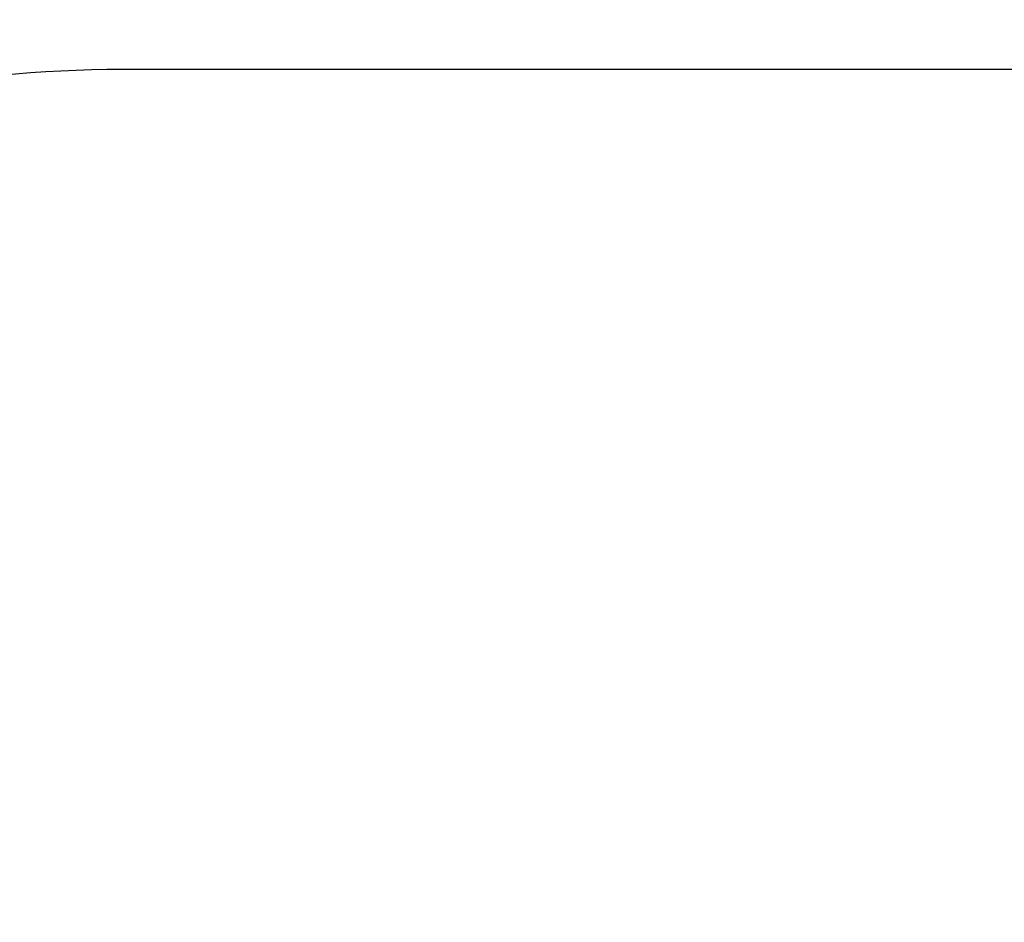
# Model space of a CAD drawing. Units: millimetres. Extents: x 1552 to 2798, y 363 to 969.
# Drawn here: x 2096 to 2216, y 619 to 729 of the extents above; entities that cross this region are included whole.
import ezdxf

# ---------------------------------------------------------------- set-up
doc = ezdxf.new("R2010")
doc.units = ezdxf.units.MM
doc.header["$LTSCALE"] = 40
doc.header["$PDSIZE"] = -1
doc.layers.add('VP-DIM', color=7, linetype='Continuous')
doc.layers.add('VP-HIC', color=6, linetype='Continuous')
doc.layers.add('VP-EQ', color=7, linetype='Continuous', true_color=0x8a3492)
doc.dimstyles.get("Standard").update_dxf_attribs({"dimtxt": 14, "dimasz": 20, "dimexe": 20, "dimexo": 50, "dimgap": 20, "dimtad": 0, "dimdec": 0, "dimzin": 0, "dimdsep": 46, "dimtxsty": 'Standard', "dimcen": -0.09, "dimadec": 0, "dimazin": 0, "dimtfac": 1, "dimtdec": 4, "dimtofl": 0, "dimtmove": 0, "dimatfit": 3, "dimfxl": 70, "dimfxlon": 1, "dimtolj": 1, "dimtzin": 0, "dimarcsym": 0})

# ---------------------------------------------------------------- blocks, each defined once
blk = doc.blocks.new('*D11')
at = {"layer": 'Defpoints', "color": 0}
for p in [(2444.26, 864.62), (2108.61, 555.37), (2444.26, 555.37)]:
    blk.add_point(p, dxfattribs=at)
at = {"layer": 'VP-DIM', "color": 0, "lineweight": -2}
for p, q in [((2108.61, 794.62), (2108.61, 884.62)), ((2444.26, 794.62), (2444.26, 884.62)), ((2128.61, 864.62), (2237.77, 864.62)), ((2424.26, 864.62), (2315.1, 864.62))]:
    blk.add_line(p, q, dxfattribs=at)
at = {"layer": 'VP-DIM', "color": 0}
for points in [[(2128.61, 867.96), (2128.61, 861.29), (2108.61, 864.62)], [(2424.26, 861.29), (2424.26, 867.96), (2444.26, 864.62)]]:
    blk.add_solid(points, dxfattribs=at)
at = {"layer": 'VP-DIM', "color": 0, "insert": (2276.44, 864.62), "char_height": 14, "attachment_point": 5}
blk.add_mtext('\\A1;336', dxfattribs=at)
blk = doc.blocks.new('*D12')
at = {"layer": 'Defpoints', "color": 0}
for p in [(2594.26, 948.62), (1958.61, 542.62), (2594.26, 542.62)]:
    blk.add_point(p, dxfattribs=at)
at = {"layer": 'VP-DIM', "color": 0, "lineweight": -2}
for p, q in [((1958.61, 878.62), (1958.61, 968.62)), ((2594.26, 878.62), (2594.26, 968.62)), ((1978.61, 948.62), (2237.77, 948.62)), ((2574.26, 948.62), (2315.1, 948.62))]:
    blk.add_line(p, q, dxfattribs=at)
at = {"layer": 'VP-DIM', "color": 0}
for points in [[(1978.61, 951.96), (1978.61, 945.29), (1958.61, 948.62)], [(2574.26, 945.29), (2574.26, 951.96), (2594.26, 948.62)]]:
    blk.add_solid(points, dxfattribs=at)
at = {"layer": 'VP-DIM', "color": 0, "insert": (2276.44, 948.62), "char_height": 14, "attachment_point": 5}
blk.add_mtext('\\A1;636', dxfattribs=at)
blk = doc.blocks.new('16032 2d')
at = {"layer": 'VP-EQ', "color": 0}
blk.add_lwpolyline([(1958.61, 572.62), (1958.61, 512.62, 0.414214), (2108.61, 362.62), (2444.26, 362.62, 0.414214), (2594.26, 512.62), (2594.26, 572.62, 0.414214), (2444.26, 722.62), (2108.61, 722.62, 0.414214)], format="xyb", close=True, dxfattribs=at)

msp = doc.modelspace()

# ---------------------------------------------------------------- linework, layer by layer
at = {"layer": 'VP-HIC', "color": 4}
msp.add_lwpolyline([(1958.61, 572.62), (1958.61, 512.62, 0.414214), (2108.61, 362.62), (2444.26, 362.62, 0.414214), (2594.26, 512.62), (2594.26, 572.62, 0.414214), (2444.26, 722.62), (2108.61, 722.62, 0.414214)], format="xyb", close=True, dxfattribs=at)

# ---------------------------------------------------------------- block references
at = {"layer": 'VP-EQ', "color": 0}
msp.add_blockref('16032 2d', (0, 0), dxfattribs=at)

# ---------------------------------------------------------------- dimensions: what is measured, and where the dimension line sits
at = {"layer": 'VP-DIM'}
for base, p1, p2, picture, middle in [((2594.26, 948.62), (1958.61, 542.62), (2594.26, 542.62), '*D12', (2276.44, 948.62)), ((2444.26, 864.62), (2108.61, 555.37), (2444.26, 555.37), '*D11', (2276.44, 864.62))]:
    dim = msp.add_linear_dim(base=base, p1=p1, p2=p2, dimstyle='Standard', dxfattribs=at)
    dim.commit()
    dim.dimension.update_dxf_attribs({"geometry": picture, "text_midpoint": middle})

doc.saveas('drawing.dxf')
